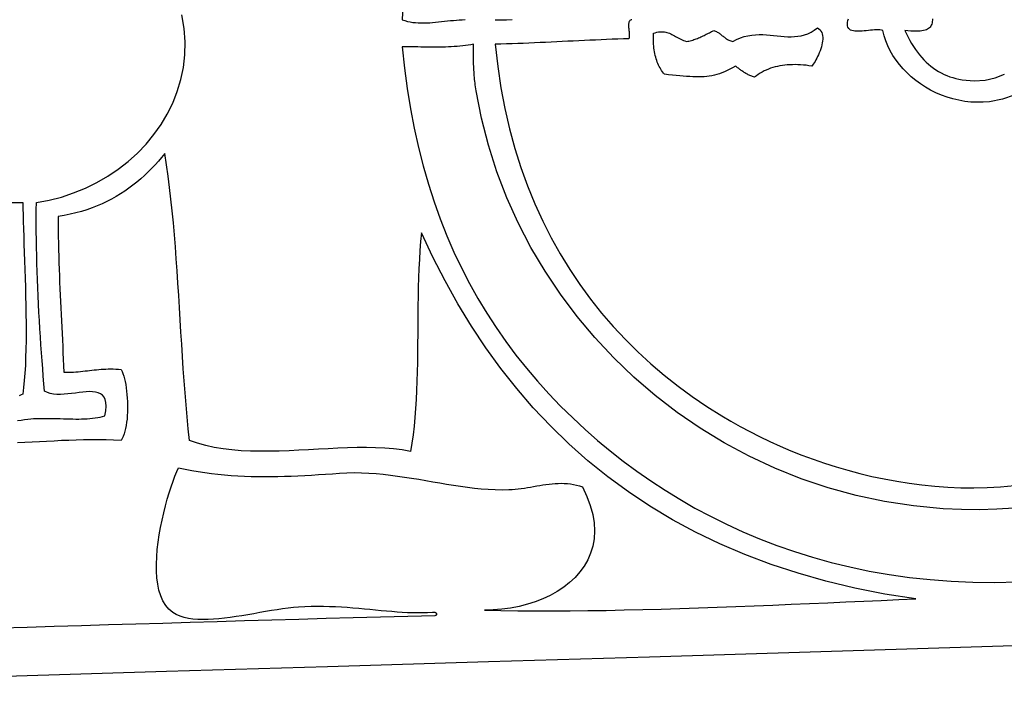
# Model space of a CAD drawing. Extents: x 7250 to 25397, y 0 to 15491.
# Drawn here: x 18518 to 18733, y 315 to 464 of the extents above; entities that cross this region are included whole.
import ezdxf

# ---------------------------------------------------------------- set-up
doc = ezdxf.new("R2010")
doc.units = 0
doc.header["$MEASUREMENT"] = 0
doc.layers.add('OVELLA-TEXT', color=7, linetype='CONTINUOUS')

msp = doc.modelspace()

# ---------------------------------------------------------------- linework, layer by layer
at = {"layer": 'OVELLA-TEXT', "color": 7}
for points in [[(18601.61, 470.41), (18601.32, 464.08), (18601.87, 463.88), (18602.44, 463.72), (18603.02, 463.59), (18603.61, 463.5), (18604.21, 463.43), (18604.81, 463.39), (18605.43, 463.37), (18606.06, 463.37), (18606.69, 463.38), (18607.33, 463.42), (18607.97, 463.46), (18608.62, 463.52), (18609.27, 463.58), (18609.92, 463.65), (18610.57, 463.73), (18611.22, 463.8), (18611.87, 463.87), (18612.51, 463.93), (18613.15, 463.99), (18613.79, 464.04), (18614.42, 464.07), (18615.04, 464.09)], [(18517.2, 376.51), (18518.01, 376.63), (18518.78, 376.74), (18519.5, 376.83), (18520.16, 376.9), (18520.74, 376.94), (18521.48, 376.97), (18522.22, 376.98), (18522.96, 376.99), (18523.69, 376.99), (18524.41, 376.98), (18525.13, 376.97), (18525.85, 376.95), (18526.55, 376.93), (18527.25, 376.91), (18527.94, 376.89), (18528.62, 376.87), (18529.29, 376.86), (18529.95, 376.85), (18530.59, 376.85), (18531.23, 376.86), (18531.85, 376.88), (18532.46, 376.91), (18533.05, 376.95), (18533.63, 377), (18534.2, 377.08), (18534.75, 377.16), (18535.28, 377.27), (18535.79, 377.4), (18536.29, 377.55), (18536.49, 378.67), (18536.57, 379.62), (18536.53, 380.43), (18536.38, 381.09), (18536.13, 381.63), (18535.79, 382.05), (18535.36, 382.37), (18534.85, 382.59), (18534.28, 382.74), (18533.64, 382.81), (18532.96, 382.83), (18532.23, 382.8), (18531.47, 382.73), (18530.68, 382.64), (18529.87, 382.53), (18529.05, 382.43), (18528.23, 382.33), (18527.41, 382.26), (18526.62, 382.22), (18525.84, 382.23), (18525.1, 382.29), (18524.39, 382.42), (18523.74, 382.63), (18523.14, 382.92), (18523, 384.54), (18522.86, 386.18), (18522.73, 387.86), (18522.6, 389.56), (18522.47, 391.28), (18522.35, 393.03), (18522.23, 394.79), (18522.12, 396.57), (18522.01, 398.35), (18521.91, 400.14), (18521.82, 401.94), (18521.73, 403.73), (18521.65, 405.52), (18521.58, 407.31), (18521.52, 409.09), (18521.46, 410.85), (18521.41, 412.6), (18521.37, 414.33), (18521.35, 416.03), (18521.33, 417.71), (18521.32, 419.36), (18521.32, 420.98), (18521.33, 422.56), (18521.35, 424.11), (18524.12, 424.63), (18526.84, 425.34), (18529.49, 426.23), (18532.07, 427.29), (18534.56, 428.52), (18536.95, 429.9), (18539.23, 431.44), (18541.4, 433.12), (18543.42, 434.94), (18545.31, 436.89), (18547.03, 438.97), (18548.59, 441.16), (18549.97, 443.47), (18551.16, 445.88), (18552.15, 448.39), (18552.92, 450.99), (18553.47, 453.67), (18553.78, 456.43), (18553.84, 459.27), (18553.64, 462.16), (18553.17, 465.11)], [(18621.63, 464.08), (18622.85, 464.05), (18624.08, 464.06), (18625.34, 464.09)], [(18651.5, 464.08), (18651.34, 464.04), (18651.21, 463.97), (18651.1, 463.88), (18651, 463.77), (18650.93, 463.65), (18650.88, 463.5), (18650.84, 463.34), (18650.81, 463.17), (18650.8, 462.98), (18650.79, 462.79), (18650.8, 462.58), (18650.81, 462.37), (18650.83, 462.16), (18650.85, 461.94), (18650.87, 461.71), (18650.9, 461.49), (18650.92, 461.27), (18650.94, 461.06), (18650.95, 460.84), (18650.96, 460.64), (18650.96, 460.44), (18650.95, 460.26), (18650.93, 460.08), (18650.89, 459.92), (18649.66, 459.88), (18648.44, 459.84), (18647.22, 459.8), (18646, 459.75), (18644.78, 459.7), (18643.57, 459.64), (18642.35, 459.59), (18641.14, 459.53), (18639.93, 459.47), (18638.71, 459.42), (18637.5, 459.36), (18636.29, 459.3), (18635.08, 459.24), (18633.86, 459.18), (18632.65, 459.13), (18631.44, 459.07), (18630.22, 459.02), (18629, 458.96), (18627.78, 458.91), (18626.56, 458.87), (18625.33, 458.82), (18624.1, 458.78), (18622.87, 458.74), (18621.63, 458.7), (18622.19, 453.89), (18622.9, 449.2), (18623.77, 444.65), (18624.79, 440.24), (18625.96, 435.95), (18627.27, 431.79), (18628.72, 427.77), (18630.31, 423.86), (18632.03, 420.09), (18633.87, 416.44), (18635.85, 412.91), (18637.94, 409.5), (18640.15, 406.21), (18642.47, 403.04), (18644.91, 399.99), (18647.45, 397.05), (18650.09, 394.23), (18652.84, 391.52), (18655.67, 388.92), (18658.6, 386.43), (18661.62, 384.05), (18664.72, 381.78), (18667.9, 379.61), (18671.16, 377.55), (18673.13, 376.38), (18675.17, 375.23), (18677.28, 374.11), (18679.45, 373.01), (18681.67, 371.95), (18683.96, 370.92), (18686.29, 369.93), (18688.68, 368.98), (18691.12, 368.07), (18693.61, 367.21), (18696.15, 366.4), (18698.72, 365.65), (18701.34, 364.95), (18703.99, 364.32), (18706.68, 363.75), (18709.41, 363.24), (18712.16, 362.81), (18714.94, 362.45), (18717.75, 362.16), (18720.58, 361.96), (18723.43, 361.84), (18726.3, 361.8), (18729.19, 361.86), (18732.08, 362.01), (18738.23, 362.6)], [(18735.1, 447.56), (18732.54, 446.7), (18729.68, 446.17), (18728.32, 446.05), (18726.96, 446.03), (18725.61, 446.09), (18724.28, 446.24), (18722.96, 446.47), (18721.67, 446.77), (18720.41, 447.15), (18719.18, 447.6), (18717.98, 448.12), (18716.81, 448.7), (18715.69, 449.34), (18714.61, 450.04), (18713.58, 450.8), (18712.6, 451.6), (18711.68, 452.45), (18710.81, 453.35), (18710.01, 454.29), (18709.27, 455.26), (18708.6, 456.27), (18708, 457.31), (18707.48, 458.38), (18707.04, 459.47), (18706.68, 460.58), (18706.4, 461.71), (18706.08, 461.79), (18705.73, 461.84), (18705.36, 461.86), (18704.96, 461.86), (18704.54, 461.84), (18704.11, 461.81), (18703.67, 461.77), (18703.22, 461.72), (18702.77, 461.67), (18702.33, 461.62), (18701.89, 461.58), (18701.46, 461.55), (18701.05, 461.54), (18700.65, 461.54), (18700.28, 461.57), (18699.94, 461.62), (18699.62, 461.7), (18699.34, 461.82), (18699.1, 461.98), (18698.91, 462.18), (18698.76, 462.43), (18698.66, 462.73), (18698.62, 463.09), (18698.63, 463.5), (18698.73, 463.9), (18698.87, 464.25)], [(18717.21, 464.25), (18717.2, 463.94), (18717.17, 463.65), (18717.13, 463.38), (18717.06, 463.13), (18716.98, 462.89), (18716.87, 462.68), (18716.73, 462.48), (18716.56, 462.31), (18716.37, 462.15), (18716.15, 462.01), (18715.89, 461.89), (18715.6, 461.79), (18715.27, 461.7), (18714.91, 461.64), (18714.51, 461.59), (18714.06, 461.57), (18713.58, 461.56), (18713.04, 461.57), (18712.47, 461.6), (18711.84, 461.65), (18711.17, 461.71), (18711.52, 460.96), (18711.89, 460.23), (18712.27, 459.53), (18712.67, 458.85), (18713.08, 458.19), (18713.5, 457.57), (18713.94, 456.97), (18714.4, 456.39), (18714.87, 455.84), (18715.35, 455.32), (18715.85, 454.82), (18716.36, 454.36), (18716.89, 453.92), (18717.43, 453.51), (18717.99, 453.12), (18718.56, 452.77), (18719.15, 452.44), (18719.75, 452.14), (18720.37, 451.87), (18721.01, 451.63), (18721.66, 451.42), (18722.32, 451.24), (18723, 451.09), (18723.7, 450.97), (18726.33, 450.75), (18728.75, 450.89), (18730.97, 451.37), (18732.98, 452.15)], [(18735.09, 357.36), (18731.31, 357.12), (18727.45, 357.02), (18723.54, 357.06), (18719.55, 357.24), (18713.09, 357.85), (18706.75, 358.83), (18700.54, 360.15), (18694.46, 361.82), (18688.52, 363.81), (18682.75, 366.12), (18677.14, 368.74), (18671.71, 371.65), (18666.47, 374.84), (18661.42, 378.3), (18656.59, 382.02), (18651.97, 385.99), (18647.58, 390.19), (18643.44, 394.62), (18639.54, 399.25), (18635.91, 404.09), (18632.54, 409.11), (18629.46, 414.32), (18626.67, 419.68), (18624.19, 425.2), (18622.02, 430.86), (18620.17, 436.65), (18618.65, 442.56), (18617.48, 448.57), (18617.41, 448.99), (18617.35, 449.41), (18617.29, 449.82), (18617.24, 450.24), (18617.19, 450.65), (18617.14, 451.05), (18617.1, 451.46), (18617.07, 451.87), (18617.03, 452.27), (18617.01, 452.68), (18616.98, 453.09), (18616.96, 453.49), (18616.94, 453.9), (18616.92, 454.32), (18616.91, 454.73), (18616.9, 455.15), (18616.89, 455.58), (18616.88, 456.01), (18616.88, 456.44), (18616.87, 456.88), (18616.87, 457.32), (18616.87, 457.78), (18616.87, 458.24), (18616.87, 458.7), (18616.31, 458.6), (18615.73, 458.5), (18615.14, 458.42), (18614.54, 458.35), (18613.93, 458.29), (18613.31, 458.23), (18612.68, 458.19), (18612.04, 458.16), (18611.4, 458.13), (18610.75, 458.11), (18610.09, 458.1), (18609.43, 458.09), (18608.76, 458.09), (18608.09, 458.09), (18607.41, 458.09), (18606.74, 458.1), (18606.06, 458.1), (18605.38, 458.11), (18604.7, 458.12), (18604.02, 458.13), (18603.34, 458.13), (18602.67, 458.14), (18601.99, 458.14), (18601.32, 458.13), (18601.81, 453.52), (18602.41, 449.02), (18603.12, 444.63), (18603.94, 440.36), (18604.87, 436.19), (18605.9, 432.13), (18607.04, 428.17), (18608.28, 424.31), (18609.63, 420.55), (18611.08, 416.89), (18612.62, 413.33), (18614.27, 409.85), (18616.01, 406.47), (18617.86, 403.17), (18619.79, 399.96), (18621.82, 396.83), (18623.95, 393.79), (18626.16, 390.82), (18628.47, 387.93), (18630.87, 385.11), (18633.35, 382.37), (18635.93, 379.69), (18638.59, 377.08), (18641.33, 374.54), (18644.02, 372.19), (18646.79, 369.89), (18649.65, 367.64), (18652.6, 365.46), (18655.64, 363.34), (18658.76, 361.29), (18661.98, 359.31), (18665.29, 357.41), (18668.68, 355.59), (18672.17, 353.86), (18675.75, 352.22), (18679.42, 350.68), (18683.19, 349.23), (18687.05, 347.89), (18691, 346.65), (18695.05, 345.53), (18699.19, 344.53), (18703.42, 343.64), (18707.75, 342.89), (18712.18, 342.26), (18716.71, 341.76), (18721.33, 341.41), (18726.05, 341.19), (18730.86, 341.13), (18735.76, 341.25)], [(18513.38, 331.21), (18519.32, 331.39), (18525.26, 331.57), (18531.2, 331.75), (18537.14, 331.93), (18543.07, 332.11), (18549.01, 332.28), (18554.95, 332.46), (18560.9, 332.63), (18566.84, 332.81), (18572.78, 332.98), (18578.73, 333.15), (18584.68, 333.32), (18590.62, 333.48), (18596.58, 333.64), (18602.53, 333.81), (18608.49, 333.96), (18608.56, 333.97), (18608.63, 333.99), (18608.69, 334.01), (18608.74, 334.03), (18608.79, 334.06), (18608.82, 334.1), (18608.85, 334.13), (18608.86, 334.17), (18608.87, 334.21), (18608.87, 334.26), (18608.86, 334.3), (18608.84, 334.34), (18608.82, 334.38), (18608.78, 334.42), (18608.74, 334.46), (18608.68, 334.49), (18608.62, 334.52), (18608.54, 334.55), (18608.46, 334.57), (18608.37, 334.58), (18608.27, 334.59), (18608.16, 334.59), (18608.04, 334.59), (18607.91, 334.57), (18606.85, 334.51), (18605.77, 334.48), (18604.68, 334.48), (18603.58, 334.5), (18602.46, 334.54), (18601.33, 334.6), (18600.19, 334.68), (18599.03, 334.77), (18597.86, 334.87), (18596.68, 334.98), (18595.48, 335.09), (18594.27, 335.21), (18593.05, 335.32), (18591.81, 335.43), (18590.55, 335.54), (18589.29, 335.64), (18588.01, 335.72), (18586.71, 335.79), (18585.41, 335.84), (18584.08, 335.88), (18582.75, 335.89), (18581.4, 335.87), (18580.03, 335.83), (18578.65, 335.76), (18577.53, 335.66), (18576.37, 335.53), (18575.18, 335.37), (18573.96, 335.19), (18572.71, 334.99), (18571.44, 334.77), (18570.16, 334.55), (18568.87, 334.32), (18567.58, 334.1), (18566.29, 333.88), (18565.01, 333.68), (18563.73, 333.49), (18562.48, 333.33), (18561.24, 333.2), (18560.03, 333.1), (18558.86, 333.04), (18557.72, 333.02), (18556.62, 333.05), (18555.57, 333.14), (18554.57, 333.28), (18553.62, 333.5), (18552.74, 333.78), (18551.93, 334.14), (18551.18, 334.57), (18550.33, 335.28), (18549.61, 336.13), (18549.01, 337.11), (18548.52, 338.22), (18548.14, 339.44), (18547.87, 340.75), (18547.68, 342.14), (18547.59, 343.61), (18547.58, 345.14), (18547.64, 346.71), (18547.76, 348.31), (18547.95, 349.93), (18548.19, 351.56), (18548.48, 353.18), (18548.81, 354.78), (18549.17, 356.35), (18549.55, 357.87), (18549.96, 359.34), (18550.38, 360.73), (18550.8, 362.05), (18551.22, 363.26), (18551.63, 364.37), (18552.03, 365.35), (18552.4, 366.2), (18553.85, 365.89), (18555.29, 365.61), (18556.73, 365.36), (18558.16, 365.14), (18559.6, 364.94), (18561.04, 364.78), (18562.48, 364.64), (18563.92, 364.52), (18565.36, 364.43), (18566.81, 364.36), (18568.26, 364.31), (18569.71, 364.28), (18571.16, 364.27), (18572.62, 364.27), (18574.09, 364.3), (18575.56, 364.33), (18577.04, 364.38), (18578.52, 364.45), (18580.02, 364.52), (18581.52, 364.6), (18583.03, 364.7), (18584.54, 364.8), (18586.07, 364.9), (18587.61, 365.02), (18589.22, 365.1), (18590.83, 365.13), (18592.42, 365.11), (18594.01, 365.04), (18595.59, 364.93), (18597.16, 364.78), (18598.73, 364.61), (18600.28, 364.4), (18601.83, 364.18), (18603.38, 363.93), (18604.92, 363.68), (18606.45, 363.41), (18607.98, 363.15), (18609.51, 362.88), (18611.03, 362.63), (18612.55, 362.38), (18614.07, 362.15), (18615.58, 361.95), (18617.09, 361.77), (18618.6, 361.62), (18620.11, 361.51), (18621.62, 361.44), (18623.13, 361.41), (18624.64, 361.44), (18625.32, 361.47), (18625.99, 361.52), (18626.67, 361.59), (18627.35, 361.67), (18628.02, 361.77), (18628.7, 361.87), (18629.37, 361.98), (18630.05, 362.1), (18630.72, 362.22), (18631.39, 362.33), (18632.07, 362.44), (18632.74, 362.54), (18633.41, 362.62), (18634.08, 362.7), (18634.75, 362.75), (18635.42, 362.79), (18636.08, 362.8), (18636.75, 362.79), (18637.41, 362.75), (18638.08, 362.68), (18638.74, 362.57), (18639.4, 362.42), (18640.06, 362.24), (18640.72, 362.01), (18641.69, 359.94), (18642.43, 357.94), (18642.95, 356.02), (18643.25, 354.17), (18643.35, 352.39), (18643.25, 350.7), (18642.97, 349.08), (18642.51, 347.55), (18641.88, 346.09), (18641.1, 344.72), (18640.17, 343.44), (18639.11, 342.24), (18637.92, 341.13), (18636.61, 340.1), (18635.2, 339.17), (18633.69, 338.33), (18632.09, 337.58), (18630.41, 336.93), (18628.67, 336.37), (18626.86, 335.91), (18625.01, 335.55), (18623.12, 335.29), (18621.21, 335.13), (18619.27, 335.07), (18622.88, 334.99), (18626.57, 334.94), (18630.32, 334.92), (18634.14, 334.92), (18638, 334.94), (18641.92, 334.99), (18645.87, 335.05), (18649.86, 335.13), (18653.88, 335.22), (18657.93, 335.34), (18661.99, 335.46), (18666.06, 335.59), (18670.14, 335.74), (18674.21, 335.89), (18678.28, 336.05), (18682.34, 336.22), (18686.37, 336.39), (18690.38, 336.56), (18694.36, 336.73), (18698.3, 336.9), (18702.2, 337.07), (18706.05, 337.24), (18709.84, 337.4), (18713.57, 337.55), (18706.81, 338.62), (18700.27, 339.92), (18693.95, 341.43), (18687.84, 343.16), (18681.94, 345.09), (18676.24, 347.23), (18670.75, 349.57), (18665.46, 352.12), (18660.37, 354.86), (18655.47, 357.79), (18650.76, 360.92), (18646.24, 364.23), (18641.9, 367.73), (18637.75, 371.41), (18633.77, 375.27), (18629.97, 379.3), (18626.34, 383.51), (18622.89, 387.88), (18619.59, 392.43), (18616.46, 397.13), (18613.49, 402), (18610.68, 407.02), (18608.02, 412.19), (18605.51, 417.52), (18605.33, 415.62), (18605.18, 413.68), (18605.06, 411.72), (18604.96, 409.73), (18604.89, 407.71), (18604.83, 405.68), (18604.79, 403.64), (18604.76, 401.58), (18604.74, 399.51), (18604.72, 397.44), (18604.7, 395.36), (18604.69, 393.29), (18604.66, 391.22), (18604.63, 389.17), (18604.59, 387.12), (18604.53, 385.09), (18604.46, 383.07), (18604.36, 381.08), (18604.23, 379.11), (18604.08, 377.18), (18603.9, 375.27), (18603.68, 373.4), (18603.42, 371.57), (18603.11, 369.78), (18601.29, 370.09), (18599.42, 370.32), (18597.49, 370.47), (18595.51, 370.56), (18593.5, 370.6), (18591.45, 370.59), (18589.37, 370.54), (18587.26, 370.46), (18585.14, 370.36), (18583, 370.25), (18580.86, 370.13), (18578.72, 370.02), (18576.57, 369.92), (18574.44, 369.85), (18572.32, 369.8), (18570.22, 369.8), (18568.15, 369.84), (18566.11, 369.93), (18564.1, 370.1), (18562.14, 370.33), (18560.22, 370.65), (18558.35, 371.06), (18556.55, 371.56), (18554.8, 372.18), (18554.54, 374.74), (18554.29, 377.33), (18554.06, 379.94), (18553.85, 382.56), (18553.65, 385.2), (18553.46, 387.84), (18553.29, 390.5), (18553.12, 393.17), (18552.95, 395.84), (18552.79, 398.51), (18552.63, 401.19), (18552.46, 403.86), (18552.29, 406.53), (18552.12, 409.19), (18551.93, 411.84), (18551.73, 414.47), (18551.52, 417.1), (18551.29, 419.7), (18551.04, 422.29), (18550.77, 424.86), (18550.48, 427.4), (18550.16, 429.91), (18549.81, 432.4), (18549.43, 434.85), (18548.73, 434.01), (18548.01, 433.18), (18547.28, 432.37), (18546.52, 431.58), (18545.75, 430.81), (18544.96, 430.05), (18544.15, 429.32), (18543.31, 428.61), (18542.45, 427.93), (18541.57, 427.27), (18540.66, 426.63), (18539.73, 426.02), (18538.77, 425.44), (18537.78, 424.88), (18536.76, 424.36), (18535.72, 423.86), (18534.64, 423.4), (18533.52, 422.96), (18532.38, 422.56), (18531.2, 422.2), (18529.98, 421.87), (18528.73, 421.58), (18527.44, 421.32), (18526.11, 421.1), (18526.11, 419.63), (18526.12, 418.17), (18526.14, 416.72), (18526.16, 415.28), (18526.19, 413.84), (18526.23, 412.41), (18526.27, 410.98), (18526.32, 409.56), (18526.37, 408.14), (18526.43, 406.73), (18526.49, 405.32), (18526.55, 403.92), (18526.62, 402.51), (18526.69, 401.11), (18526.75, 399.71), (18526.82, 398.31), (18526.89, 396.91), (18526.96, 395.51), (18527.03, 394.11), (18527.1, 392.71), (18527.16, 391.3), (18527.22, 389.9), (18527.28, 388.49), (18527.33, 387.08), (18527.89, 387.07), (18528.43, 387.07), (18528.97, 387.09), (18529.49, 387.11), (18530, 387.15), (18530.51, 387.19), (18531.01, 387.23), (18531.51, 387.29), (18532, 387.34), (18532.49, 387.4), (18532.98, 387.45), (18533.47, 387.51), (18533.97, 387.57), (18534.46, 387.62), (18534.96, 387.66), (18535.47, 387.71), (18535.98, 387.74), (18536.5, 387.77), (18537.03, 387.79), (18537.57, 387.79), (18538.13, 387.79), (18538.69, 387.77), (18539.27, 387.74), (18539.87, 387.69), (18540.07, 387.26), (18540.26, 386.78), (18540.43, 386.24), (18540.59, 385.65), (18540.74, 385.02), (18540.87, 384.36), (18540.98, 383.66), (18541.07, 382.94), (18541.15, 382.19), (18541.21, 381.43), (18541.25, 380.66), (18541.27, 379.89), (18541.27, 379.12), (18541.25, 378.35), (18541.22, 377.59), (18541.16, 376.85), (18541.08, 376.13), (18540.97, 375.44), (18540.85, 374.79), (18540.7, 374.17), (18540.53, 373.59), (18540.33, 373.06), (18540.11, 372.59), (18539.87, 372.18), (18538.22, 372.26), (18536.58, 372.3), (18534.94, 372.32), (18533.31, 372.32), (18531.68, 372.29), (18530.05, 372.25), (18528.43, 372.19), (18526.81, 372.12), (18525.2, 372.04), (18523.59, 371.96), (18521.99, 371.88), (18520.39, 371.79), (18518.8, 371.72), (18517.21, 371.65)], [(18516.01, 424.16), (18518.38, 424.11), (18518.4, 422.83), (18518.43, 421.45), (18518.47, 419.97), (18518.51, 418.39), (18518.57, 416.74), (18518.63, 415.02), (18518.7, 413.23), (18518.76, 411.39), (18518.83, 409.51), (18518.89, 407.6), (18518.94, 405.66), (18518.99, 403.7), (18519.04, 401.73), (18519.07, 399.77), (18519.09, 397.82), (18519.09, 395.89), (18519.08, 393.99), (18519.05, 392.14), (18519, 390.32), (18518.93, 388.57), (18518.83, 386.88), (18518.71, 385.27), (18518.56, 383.75), (18518.38, 382.31), (18518, 382.1), (18517.57, 381.93)], [(18760.81, 328.09), (18725.67, 327), (18690.52, 325.91), (18655.36, 324.83), (18620.19, 323.77), (18585.01, 322.71), (18549.82, 321.66), (18514.63, 320.61), (18479.43, 319.57), (18444.22, 318.54), (18409.02, 317.51), (18373.81, 316.48), (18338.59, 315.46), (18303.38, 314.44), (18268.16, 313.42), (18232.94, 312.39), (18197.73, 311.37), (18162.51, 310.35), (18127.3, 309.32), (18092.09, 308.3), (18056.89, 307.26), (18021.68, 306.23)]]:
    msp.add_lwpolyline(points, dxfattribs=at)
msp.add_lwpolyline([(18692.08, 462.29), (18692.39, 462.09), (18692.65, 461.86), (18692.86, 461.59), (18693.02, 461.29), (18693.14, 460.96), (18693.21, 460.6), (18693.25, 460.22), (18693.24, 459.83), (18693.21, 459.41), (18693.15, 458.99), (18693.05, 458.56), (18692.94, 458.13), (18692.81, 457.69), (18692.65, 457.26), (18692.49, 456.84), (18692.31, 456.43), (18692.12, 456.03), (18691.93, 455.65), (18691.74, 455.29), (18691.55, 454.95), (18691.36, 454.65), (18691.18, 454.38), (18691.01, 454.14), (18690.86, 453.94), (18690.23, 454.03), (18689.61, 454.11), (18689, 454.17), (18688.39, 454.22), (18687.79, 454.24), (18687.21, 454.26), (18686.63, 454.25), (18686.06, 454.23), (18685.5, 454.2), (18684.95, 454.14), (18684.41, 454.07), (18683.88, 453.98), (18683.36, 453.88), (18682.85, 453.76), (18682.34, 453.62), (18681.85, 453.46), (18681.37, 453.28), (18680.9, 453.09), (18680.45, 452.88), (18680, 452.65), (18679.56, 452.4), (18679.14, 452.13), (18678.73, 451.85), (18678.32, 451.54), (18678.11, 451.6), (18677.91, 451.67), (18677.71, 451.74), (18677.51, 451.81), (18677.32, 451.89), (18677.13, 451.98), (18676.95, 452.06), (18676.76, 452.16), (18676.59, 452.25), (18676.41, 452.35), (18676.24, 452.45), (18676.08, 452.56), (18675.91, 452.66), (18675.75, 452.77), (18675.59, 452.88), (18675.43, 453), (18675.27, 453.11), (18675.11, 453.23), (18674.95, 453.35), (18674.8, 453.46), (18674.64, 453.58), (18674.49, 453.7), (18674.33, 453.82), (18674.17, 453.94), (18673.55, 453.58), (18672.95, 453.26), (18672.36, 452.97), (18671.79, 452.71), (18671.22, 452.48), (18670.67, 452.28), (18670.11, 452.11), (18669.56, 451.97), (18669, 451.85), (18668.44, 451.76), (18667.88, 451.68), (18667.3, 451.63), (18666.71, 451.6), (18666.11, 451.59), (18665.48, 451.59), (18664.84, 451.61), (18664.18, 451.64), (18663.48, 451.69), (18662.76, 451.74), (18662.01, 451.81), (18661.22, 451.89), (18660.4, 451.97), (18659.53, 452.06), (18658.63, 452.15), (18658.42, 452.41), (18658.22, 452.68), (18658.03, 452.96), (18657.85, 453.25), (18657.68, 453.55), (18657.52, 453.86), (18657.36, 454.17), (18657.22, 454.5), (18657.08, 454.83), (18656.96, 455.18), (18656.84, 455.53), (18656.73, 455.9), (18656.63, 456.27), (18656.55, 456.66), (18656.47, 457.06), (18656.4, 457.46), (18656.35, 457.88), (18656.3, 458.31), (18656.27, 458.75), (18656.24, 459.19), (18656.23, 459.66), (18656.23, 460.13), (18656.24, 460.61), (18656.26, 461.1), (18656.64, 461.23), (18657, 461.33), (18657.35, 461.4), (18657.68, 461.44), (18658, 461.46), (18658.32, 461.45), (18658.62, 461.41), (18658.91, 461.36), (18659.19, 461.29), (18659.47, 461.2), (18659.75, 461.1), (18660.02, 460.98), (18660.29, 460.86), (18660.55, 460.72), (18660.82, 460.58), (18661.09, 460.43), (18661.36, 460.28), (18661.63, 460.13), (18661.91, 459.98), (18662.2, 459.83), (18662.49, 459.69), (18662.79, 459.56), (18663.1, 459.43), (18663.43, 459.31), (18663.72, 459.37), (18664, 459.42), (18664.28, 459.49), (18664.56, 459.56), (18664.83, 459.64), (18665.09, 459.72), (18665.35, 459.81), (18665.6, 459.9), (18665.86, 460), (18666.1, 460.1), (18666.35, 460.21), (18666.59, 460.31), (18666.83, 460.42), (18667.07, 460.54), (18667.3, 460.65), (18667.54, 460.77), (18667.77, 460.89), (18668, 461.01), (18668.24, 461.13), (18668.47, 461.24), (18668.7, 461.36), (18668.94, 461.48), (18669.17, 461.6), (18669.41, 461.71), (18669.61, 461.65), (18669.81, 461.57), (18670, 461.48), (18670.17, 461.39), (18670.35, 461.29), (18670.51, 461.18), (18670.67, 461.07), (18670.83, 460.96), (18670.99, 460.84), (18671.14, 460.72), (18671.29, 460.59), (18671.44, 460.47), (18671.59, 460.35), (18671.75, 460.23), (18671.9, 460.11), (18672.06, 459.99), (18672.23, 459.88), (18672.39, 459.78), (18672.57, 459.68), (18672.75, 459.59), (18672.94, 459.51), (18673.14, 459.43), (18673.34, 459.37), (18673.56, 459.31), (18674.4, 459.76), (18675.24, 460.11), (18676.07, 460.38), (18676.89, 460.58), (18677.71, 460.71), (18678.53, 460.79), (18679.34, 460.82), (18680.14, 460.81), (18680.94, 460.77), (18681.73, 460.71), (18682.51, 460.64), (18683.29, 460.56), (18684.06, 460.48), (18684.83, 460.42), (18685.59, 460.37), (18686.34, 460.36), (18687.08, 460.38), (18687.82, 460.45), (18688.55, 460.57), (18689.27, 460.75), (18689.98, 461.01), (18690.69, 461.34), (18691.39, 461.77)], close=True, dxfattribs=at)

doc.saveas('drawing.dxf')
